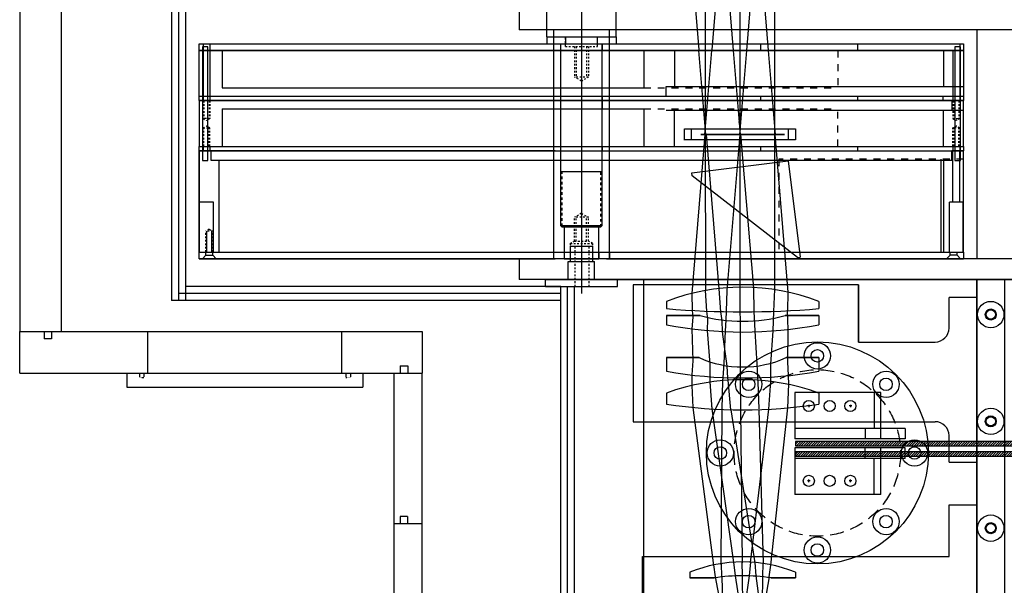
# Model space of a CAD drawing. Extents: x -8967 to 17291, y -2675 to 7446.
# Drawn here: x -2174 to -1464, y -2173 to -1766 of the extents above; entities that cross this region are included whole.
import ezdxf

# ---------------------------------------------------------------- set-up
doc = ezdxf.new("R2010")
doc.units = 0
doc.header["$MEASUREMENT"] = 0
for name, pattern in [('CENTER', [50.8, 31.75, -6.35, 6.35, -6.35]), ('DASHED', [0.75, 0.5, -0.25]), ('DASHED2', [9.525, 6.35, -3.175]), ('HIDDEN', [0.25, 0.125, -0.125])]:
    doc.linetypes.add(name, pattern=pattern)
for name, color, linetype in [('DEWARASSY', 164, 'CONTINUOUS'), ('FILTER', 7, 'CONTINUOUS'), ('G10 straps', 164, 'CONTINUOUS'), ('insulator', 93, 'CONTINUOUS'), ('OBPLATELOWER', 11, 'CONTINUOUS'), ('OPTICALBENCH', 11, 'CONTINUOUS'), ('POST', 252, 'CONTINUOUS')]:
    doc.layers.add(name, color=color, linetype=linetype)

msp = doc.modelspace()

# ---------------------------------------------------------------- hatches: boundary and pattern name
at = {"layer": 'G10 straps', "linetype": 'Continuous'}
h = msp.add_hatch(dxfattribs=at)
h.set_pattern_fill('ANSI31', color=256, scale=10, style=0)
h.set_pattern_definition([(45, (-1235.5615, -444.8721), (-0.8838835, 0.8838835), [])])
h.paths.add_polyline_path([(-1614.34787, -2069.64463), (-1614.34787, -2072.74503), (-1331.94787, -2072.74503), (-1331.94787, -2069.64463)])
h.paths.add_polyline_path([(-1331.94787, -2080.22503), (-1331.94787, -2077.12463), (-1614.34787, -2077.12463), (-1614.34787, -2080.22503)])

# ---------------------------------------------------------------- linework, layer by layer
at = {"layer": 'DEWARASSY'}
for p, q in [((-1903.5039, -2269.20274), (-1903.5039, -2129.20274)), ((-1883.5039, -2129.20274), (-1903.5039, -2129.20274)), ((-1893.8389, -2123.87274), (-1899.1689, -2123.87274)), ((-1899.1689, -2123.87274), (-1899.1689, -2129.20274)), ((-1893.8389, -2123.87274), (-1893.8389, -2129.20274)), ((-1883.5039, -2269.20274), (-1883.5039, -2129.20274))]:
    msp.add_line(p, q, dxfattribs=at)
at = {"layer": 'DEWARASSY', "linetype": 'Continuous'}
for points in [[(-2173.50595, -1720.48274), (-2173.50595, -1990.48274)], [(-2143.51095, -1720.48274), (-2143.51095, -1990.48274)], [(-2173.50595, -1990.48274), (-1883.5039, -1990.48274)], [(-2173.50388, -2020.48274), (-2173.50388, -1990.48274)], [(-2155.83388, -1990.48274), (-2155.83388, -1995.81274)], [(-2150.50388, -1990.48274), (-2150.50388, -1995.81274)], [(-2081.1739, -2020.48274), (-2081.1739, -1990.48274)], [(-1941.1739, -2020.48274), (-1941.1739, -1990.48274)], [(-1883.5039, -1990.48274), (-1883.5039, -2020.48274)], [(-2150.50388, -1995.81274), (-2155.83388, -1995.81274)], [(-1899.1639, -2015.15274), (-1899.1639, -2020.48274)], [(-1899.1639, -2015.15274), (-1893.8339, -2015.15274)], [(-1893.8339, -2015.15274), (-1893.8339, -2020.48274)], [(-2173.50388, -2020.48274), (-1883.5039, -2020.48274)], [(-2096.1739, -2020.48274), (-2096.1739, -2030.48274)], [(-1926.1739, -2020.48274), (-1926.1739, -2030.48274)], [(-1903.5039, -2129.20274), (-1903.5039, -2020.48274)], [(-1883.5039, -2129.20274), (-1883.5039, -2020.48274)], [(-2096.1739, -2030.48274), (-1926.1739, -2030.48274)]]:
    msp.add_lwpolyline(points, dxfattribs=at)
at = {"layer": 'DEWARASSY', "linetype": 'HIDDEN'}
for points in [[(-2087.2089, -2020.48274), (-2087.2089, -2023.65774)], [(-2084.0339, -2020.48274), (-2084.0339, -2023.65774)], [(-1938.3139, -2020.48274), (-1938.3139, -2023.65774)], [(-1935.1389, -2020.48274), (-1935.1389, -2023.65774)], [(-2087.2089, -2023.65774), (-2084.0339, -2023.65774)], [(-1938.3139, -2023.65774), (-1935.1389, -2023.65774)]]:
    msp.add_lwpolyline(points, dxfattribs=at)
at = {"layer": 'FILTER', "color": 11, "linetype": 'Continuous', "ltscale": 10}
for p, q in [((-1793.59963, -1777.98274), (-1793.59963, -1757.98274)), ((-1743.59963, -1777.98274), (-1743.59963, -1757.98274)), ((-1793.59963, -1777.98274), (-1743.59963, -1777.98274)), ((-1793.59963, -1777.98274), (-1743.59963, -1777.98274)), ((-1780.09963, -1777.98274), (-1780.09963, -1782.98274)), ((-1757.09963, -1782.98274), (-1757.09963, -1777.98274)), ((-2041.34963, -1782.98274), (-2041.34963, -1787.80874)), ((-2041.34963, -1787.80874), (-2041.34963, -1820.80874)), ((-2036.34963, -1782.98274), (-2036.34963, -1787.80874)), ((-2036.34963, -1787.80874), (-2036.34963, -1820.80874)), ((-1780.09963, -1782.98274), (-1757.09963, -1782.98274)), ((-1500.84963, -1787.80874), (-1500.84963, -1820.80874)), ((-1495.84963, -1782.98274), (-1495.84963, -1787.80874)), ((-1495.84963, -1787.80874), (-1495.84963, -1820.80874)), ((-2041.34963, -1820.80874), (-2041.34963, -1823.98374)), ((-2036.34963, -1820.80874), (-2036.34963, -1823.98374)), ((-1500.84963, -1820.80874), (-1500.84963, -1823.98374)), ((-1495.84963, -1820.80874), (-1495.84963, -1823.98374)), ((-2041.34963, -1856.98374), (-2041.34963, -1860.15874)), ((-2036.34963, -1856.98374), (-2036.34963, -1860.15874)), ((-1500.84963, -1856.98374), (-1500.84963, -1860.15874)), ((-1495.84963, -1856.98374), (-1495.84963, -1860.15874)), ((-1500.84963, -1897.15874), (-1500.84963, -1860.15874)), ((-1495.84963, -1897.15874), (-1495.84963, -1860.15874)), ((-2038.72463, -1933.15874), (-2038.72463, -1918.15876)), ((-2034.97463, -1933.15874), (-2034.97463, -1918.15876)), ((-1776.59963, -1928.98274), (-1760.59963, -1928.98274)), ((-1776.59963, -1928.98274), (-1776.59963, -1939.98274)), ((-1760.59963, -1928.98274), (-1760.59963, -1939.98274)), ((-2041.84963, -1937.98474), (-2039.34963, -1935.48474)), ((-2039.34963, -1935.48474), (-2039.34963, -1933.15874)), ((-2039.34963, -1935.48474), (-2034.34963, -1935.48474)), ((-2034.34963, -1935.48474), (-2034.34963, -1933.15874)), ((-2031.84963, -1937.98474), (-2034.34963, -1935.48474)), ((-1748.29029, -1933.15874), (-1748.29029, -1937.98474)), ((-1505.34963, -1937.98474), (-1502.84963, -1935.48474)), ((-1502.84963, -1935.48474), (-1502.84963, -1933.15874)), ((-1497.84963, -1935.48474), (-1502.84963, -1935.48474)), ((-1497.84963, -1935.48474), (-1497.84963, -1933.15874)), ((-1495.34963, -1937.98474), (-1497.84963, -1935.48474))]:
    msp.add_line(p, q, dxfattribs=at)
at = {"layer": 'FILTER', "color": 11, "linetype": 'Continuous'}
for p, q in [((-1793.59963, -1777.98274), (-1793.59963, -1782.98274)), ((-1743.59963, -1777.98274), (-1743.59963, -1782.98274)), ((-2044.09963, -1782.98274), (-1493.09963, -1782.98274)), ((-2044.09963, -1787.80874), (-2044.09963, -1782.98274)), ((-1493.09963, -1787.80874), (-2044.09963, -1787.80874)), ((-2044.09963, -1787.80874), (-1493.09963, -1787.80874)), ((-1787.59963, -1787.80874), (-2044.09963, -1787.80874)), ((-2044.09963, -1787.80874), (-1787.59963, -1787.80874)), ((-2044.09963, -1787.80874), (-1787.59963, -1787.80874)), ((-2044.09963, -1820.80874), (-2044.09963, -1787.80874)), ((-2041.84963, -1785.20724), (-2041.84963, -1867.12434)), ((-2037.84963, -1785.20724), (-2041.84963, -1785.20724)), ((-2037.84963, -1867.12434), (-2037.84963, -1785.20724)), ((-2027.59963, -1787.80874), (-2027.59963, -1814.80874)), ((-1793.59963, -1782.98274), (-1783.59963, -1782.98274)), ((-1783.59963, -1783.32422), (-1783.83873, -1782.98274)), ((-1783.59963, -1782.98274), (-1783.59963, -1913.98274)), ((-1783.59963, -1782.98274), (-1783.59963, -1787.80874)), ((-1753.59963, -1913.98274), (-1753.59963, -1782.98274)), ((-1753.59963, -1782.98274), (-1743.59963, -1782.98274)), ((-1753.59963, -1782.98274), (-1753.59963, -1787.80874)), ((-1750.59963, -1787.80874), (-1493.09963, -1787.80874)), ((-1699.09963, -1787.80874), (-1750.59963, -1787.80874)), ((-1750.59963, -1787.80874), (-1699.09963, -1787.80874)), ((-1723.59963, -1787.80874), (-1723.59963, -1814.80874)), ((-1701.59963, -1787.80874), (-1701.59963, -1813.80874)), ((-1639.50837, -1782.98274), (-1639.50837, -1787.80874)), ((-1569.50837, -1782.98274), (-1569.50837, -1787.80874)), ((-1507.59963, -1787.80874), (-1507.59963, -1813.80874)), ((-1495.34963, -1785.20724), (-1499.34963, -1785.20724)), ((-1499.34963, -1785.20724), (-1499.34963, -1867.12434)), ((-1495.34963, -1867.12434), (-1495.34963, -1785.20724)), ((-1493.09963, -1782.98274), (-1493.09963, -1787.80874)), ((-1493.09963, -1787.80874), (-1493.09963, -1820.80874)), ((-2027.59963, -1814.80874), (-1723.59963, -1814.80874)), ((-1753.59963, -1820.80874), (-1753.59963, -1814.80874)), ((-1707.67195, -1813.80809), (-1707.67195, -1820.80809)), ((-1707.59963, -1813.80874), (-1493.09963, -1813.80874)), ((-2044.09963, -1820.80874), (-1493.09963, -1820.80874)), ((-2044.09963, -1820.80874), (-1493.09963, -1820.80874)), ((-2044.09963, -1823.98374), (-2044.09963, -1820.80874)), ((-2044.09963, -1823.98374), (-1493.09963, -1823.98374)), ((-1493.09963, -1823.98374), (-2044.09963, -1823.98374)), ((-1787.59963, -1823.98374), (-2044.09963, -1823.98374)), ((-2044.09963, -1823.98374), (-1787.59963, -1823.98374)), ((-2044.09963, -1823.98374), (-1787.59963, -1823.98374)), ((-2044.09963, -1823.98374), (-2044.09963, -1856.98374)), ((-1753.59963, -1820.80874), (-1753.59963, -1823.98374)), ((-1753.59963, -1823.98374), (-1753.59963, -1829.98374)), ((-1750.59963, -1823.98374), (-1493.09963, -1823.98374)), ((-1639.50837, -1820.80874), (-1639.50837, -1823.98374)), ((-1569.50837, -1820.80874), (-1569.50837, -1823.98374)), ((-1508.09963, -1820.80874), (-1508.09963, -1823.98374)), ((-1501.59963, -1823.98374), (-1501.59963, -1830.98374)), ((-1501.59963, -1823.98374), (-1501.59963, -1830.98374)), ((-1493.09963, -1820.80874), (-1493.09963, -1823.98374)), ((-1493.09963, -1856.98374), (-1493.09963, -1823.98374)), ((-2027.59963, -1829.98374), (-1723.59963, -1829.98374)), ((-2027.59963, -1829.98374), (-2027.59963, -1856.98374)), ((-1723.59963, -1829.98374), (-1723.59963, -1856.98374)), ((-1707.59963, -1830.98374), (-1493.09963, -1830.98374)), ((-1701.59963, -1856.98374), (-1701.59963, -1830.98374)), ((-1507.59963, -1856.98374), (-1507.59963, -1830.98374)), ((-1493.09963, -1856.98374), (-1493.09963, -1828.98374)), ((-2044.09963, -1856.98374), (-1493.09963, -1856.98374)), ((-2044.09963, -1856.98374), (-1493.09963, -1856.98374)), ((-2044.09963, -1860.15874), (-2044.09963, -1856.98374)), ((-1783.59963, -1856.98374), (-1783.59963, -1860.15874)), ((-1753.59963, -1856.98374), (-1753.59963, -1860.15874)), ((-1639.50837, -1856.98374), (-1639.50837, -1860.15874)), ((-1569.50837, -1856.98374), (-1569.50837, -1860.15874)), ((-1493.09963, -1856.98374), (-1493.09963, -1860.15874)), ((-2044.09963, -1933.15874), (-2044.09963, -1860.15874)), ((-2044.09963, -1860.15874), (-2044.09963, -1927.15874)), ((-2044.09963, -1860.15874), (-1493.09963, -1860.15874)), ((-2044.09963, -1860.15874), (-1493.09963, -1860.15874)), ((-1787.59963, -1860.15874), (-2044.09963, -1860.15874)), ((-2044.09963, -1860.15874), (-1787.59963, -1860.15874)), ((-2035.59963, -1867.15874), (-2035.59963, -1860.15874)), ((-1509.59963, -1866.15874), (-1509.59963, -1933.15874)), ((-1493.09963, -1860.15874), (-1501.59963, -1860.15874)), ((-1501.59963, -1860.15874), (-1501.59963, -1867.15874)), ((-1501.59963, -1867.15874), (-1501.59963, -1860.15874)), ((-1493.09963, -1933.15874), (-1493.09963, -1860.15874)), ((-1493.09963, -1933.15874), (-1493.09963, -1860.15874)), ((-2041.84963, -1867.12434), (-2037.84963, -1867.12434)), ((-1501.59963, -1867.15874), (-2035.59963, -1867.15874)), ((-2029.59963, -1933.15874), (-2029.59963, -1867.15874)), ((-1501.59963, -1867.15874), (-1509.59963, -1867.15874)), ((-1502.09963, -1867.15874), (-1509.59963, -1867.15874)), ((-1507.59963, -1867.15874), (-1507.59963, -1933.15874)), ((-1499.34963, -1867.12434), (-1495.34963, -1867.12434)), ((-1783.59963, -1874.98274), (-1753.59963, -1874.98274)), ((-2044.09963, -1904.05727), (-2043.84961, -1904.30729)), ((-1493.10081, -1902.98307), (-1493.34964, -1902.73423)), ((-2043.84961, -1913.28725), (-2044.09963, -1913.03724)), ((-1783.59963, -1913.98274), (-1753.59963, -1913.98274)), ((-1782.59963, -1914.98274), (-1783.59963, -1913.98274)), ((-1782.59963, -1914.98274), (-1754.59963, -1914.98274)), ((-1781.09963, -1914.98274), (-1781.09963, -1937.98274)), ((-1756.09963, -1937.98274), (-1756.09963, -1914.98274)), ((-1753.59963, -1913.98274), (-1754.59963, -1914.98274)), ((-1493.34964, -1911.72321), (-1493.10104, -1911.97181)), ((-1493.34964, -1911.72321), (-1493.10104, -1911.97181)), ((-2044.09963, -1922.0172), (-2043.84961, -1922.26722)), ((-1493.10127, -1920.95086), (-1493.34964, -1920.7025)), ((-1493.10127, -1920.95086), (-1493.34964, -1920.7025)), ((-1493.34964, -1929.68178), (-1493.09963, -1929.9318)), ((-1493.34964, -1929.68178), (-1493.09963, -1929.9318)), ((-2044.09963, -1933.15874), (-1493.09963, -1933.15874)), ((-2044.09963, -1933.15874), (-1493.09963, -1933.15874)), ((-2044.09963, -1937.98474), (-2044.09963, -1933.15874)), ((-1756.09963, -1933.15874), (-1756.09963, -1937.98474)), ((-1493.09963, -1933.15874), (-1493.09963, -1937.98474)), ((-1493.09963, -1937.98474), (-2044.09963, -1937.98474)), ((-2044.09963, -1937.98474), (-1787.59963, -1937.98474)), ((-2044.09963, -1937.98474), (-1787.59963, -1937.98474)), ((-1787.59963, -1937.98474), (-2044.09963, -1937.98474)), ((-1781.09963, -1937.98274), (-1756.09963, -1937.98274)), ((-1778.09963, -1939.98274), (-1759.09963, -1939.98274)), ((-1750.59963, -1937.98474), (-1493.09963, -1937.98474)), ((-1750.59963, -1937.98474), (-1699.09963, -1937.98474)), ((-1699.09963, -1937.98474), (-1750.59963, -1937.98474)), ((-1794.59963, -1952.98274), (-1742.59963, -1952.98274)), ((-1794.59963, -1957.98274), (-1742.59963, -1957.98274))]:
    msp.add_line(p, q, dxfattribs=at)
at = {"layer": 'FILTER', "color": 11, "linetype": 'HIDDEN', "ltscale": 10}
for p, q in [((-1780.09963, -1784.98274), (-1780.09963, -1777.98274)), ((-1757.09963, -1784.98274), (-1757.09963, -1777.98274)), ((-1780.09963, -1784.98274), (-1757.09963, -1784.98274)), ((-1773.59963, -1784.98274), (-1773.59963, -1806.9827)), ((-1772.34963, -1784.98274), (-1772.34963, -1806.9827)), ((-1764.84963, -1784.98274), (-1764.84963, -1806.9827)), ((-1763.59963, -1784.98274), (-1763.59963, -1806.9827)), ((-1763.59963, -1806.9827), (-1773.59963, -1806.9827)), ((-1768.59963, -1809.86954), (-1773.59963, -1806.9827)), ((-1768.59963, -1809.86954), (-1763.59963, -1806.9827)), ((-2041.34963, -1823.98374), (-2041.34963, -1836.98374)), ((-2040.72463, -1823.98374), (-2040.72463, -1836.98374)), ((-2036.97463, -1823.98374), (-2036.97463, -1836.98374)), ((-2036.34963, -1823.98374), (-2036.34963, -1836.98374)), ((-1500.84963, -1823.98374), (-1500.84963, -1836.98374)), ((-1500.22463, -1823.98374), (-1500.22463, -1836.98374)), ((-1496.47463, -1823.98374), (-1496.47463, -1836.98374)), ((-1495.84963, -1823.98374), (-1495.84963, -1836.98374)), ((-2041.34963, -1836.98374), (-2038.84963, -1838.23374)), ((-2036.34963, -1836.98374), (-2041.34963, -1836.98374)), ((-2036.34963, -1836.98374), (-2038.84963, -1838.23374)), ((-1500.84963, -1836.98374), (-1498.34963, -1838.23374)), ((-1500.84963, -1836.98374), (-1495.84963, -1836.98374)), ((-1495.84963, -1836.98374), (-1498.34963, -1838.23374)), ((-2041.34963, -1843.60874), (-2038.84963, -1842.35874)), ((-2041.34963, -1856.98374), (-2041.34963, -1843.60874)), ((-2041.34963, -1843.60874), (-2036.34963, -1843.60874)), ((-2040.72463, -1856.98374), (-2040.72463, -1843.60874)), ((-2036.34963, -1843.60874), (-2038.84963, -1842.35874)), ((-2036.97463, -1856.98374), (-2036.97463, -1843.60874)), ((-2036.34963, -1856.98374), (-2036.34963, -1843.60874)), ((-1500.84963, -1843.60874), (-1498.34963, -1842.35874)), ((-1500.84963, -1856.98374), (-1500.84963, -1843.60874)), ((-1495.84963, -1843.60874), (-1500.84963, -1843.60874)), ((-1500.22463, -1856.98374), (-1500.22463, -1843.60874)), ((-1495.84963, -1843.60874), (-1498.34963, -1842.35874)), ((-1496.47463, -1856.98374), (-1496.47463, -1843.60874)), ((-1495.84963, -1856.98374), (-1495.84963, -1843.60874)), ((-1768.59963, -1905.23274), (-1773.59963, -1908.11958)), ((-1768.59963, -1905.23274), (-1773.59963, -1908.11958)), ((-1763.59963, -1908.11958), (-1773.59963, -1908.11958)), ((-1763.59963, -1908.11958), (-1773.59963, -1908.11958)), ((-1773.59963, -1925.25069), (-1773.59963, -1908.11958)), ((-1772.34963, -1925.25069), (-1772.34963, -1908.11958)), ((-1768.59963, -1905.23274), (-1763.59963, -1908.11958)), ((-1768.59963, -1905.23274), (-1763.59963, -1908.11958)), ((-1764.84963, -1925.25069), (-1764.84963, -1908.11958)), ((-1763.59963, -1925.25069), (-1763.59963, -1908.11958)), ((-2036.84963, -1916.71534), (-2039.34963, -1918.15876)), ((-2039.34963, -1933.15874), (-2039.34963, -1918.15876)), ((-2034.34963, -1918.15876), (-2039.34963, -1918.15876)), ((-2036.84963, -1916.71534), (-2034.34963, -1918.15876)), ((-2034.34963, -1933.15874), (-2034.34963, -1918.15876)), ((-1776.59963, -1926.98274), (-1773.59963, -1925.25069)), ((-1776.59963, -1926.98274), (-1760.59963, -1926.98274)), ((-1776.59963, -1926.98274), (-1776.59963, -1937.98274)), ((-1773.59963, -1925.25069), (-1763.59963, -1925.25069)), ((-1773.09963, -1957.98274), (-1773.09963, -1928.98274)), ((-1760.59963, -1926.98274), (-1763.59963, -1925.25069)), ((-1763.09963, -1957.98274), (-1763.09963, -1928.98274)), ((-1760.59963, -1926.98274), (-1760.59963, -1937.98274))]:
    msp.add_line(p, q, dxfattribs=at)
at = {"layer": 'FILTER', "color": 11, "linetype": 'HIDDEN', "ltscale": 40}
for p, q in [((-1583.82639, -1787.80874), (-1583.82639, -1814.80874)), ((-1723.59963, -1814.80874), (-1583.82639, -1814.80874)), ((-1723.59963, -1829.98374), (-1583.82639, -1829.98374)), ((-1583.82639, -1856.98374), (-1583.82639, -1829.98374)), ((-1626.19249, -1866.15874), (-1626.19249, -1933.15874)), ((-1493.09963, -1866.15874), (-1626.19249, -1866.15874))]:
    msp.add_line(p, q, dxfattribs=at)
at = {"layer": 'FILTER', "color": 11, "linetype": 'HIDDEN', "ltscale": 15}
for p, q in [((-1782.59963, -1874.98274), (-1782.59963, -1914.98274)), ((-1754.59963, -1914.98274), (-1754.59963, -1874.98274))]:
    msp.add_line(p, q, dxfattribs=at)
at = {"layer": 'FILTER', "color": 11}
for p, q in [((-2043.84961, -1933.15874), (-2043.84961, -1897.15874)), ((-2033.84964, -1897.15874), (-2043.84961, -1897.15874)), ((-2033.84964, -1933.15874), (-2033.84964, -1897.15874)), ((-1503.34961, -1933.15874), (-1503.34961, -1897.15874)), ((-1493.34964, -1897.15874), (-1503.34961, -1897.15874)), ((-1493.34964, -1933.15874), (-1493.34964, -1897.15874))]:
    msp.add_line(p, q, dxfattribs=at)
at = {"layer": 'FILTER', "color": 11, "linetype": 'CENTER', "ltscale": 10}
msp.add_line((-1768.59963, -1922.52713), (-1768.59963, -1949.7081), dxfattribs=at)
at = {"layer": 'FILTER', "color": 11, "linetype": 'CENTER', "ltscale": 100}
for p, q in [((-1778.09963, -1952.98274), (-1778.09963, -1939.98274)), ((-1759.09963, -1952.98274), (-1759.09963, -1939.98274)), ((-1794.59963, -1957.98274), (-1794.59963, -1952.98274)), ((-1742.59963, -1957.98274), (-1742.59963, -1952.98274))]:
    msp.add_line(p, q, dxfattribs=at)
at = {"layer": 'G10 straps'}
for p, q in [((-1552.64217, -2034.36274), (-1614.6739, -2034.36274)), ((-1614.6739, -2034.36274), (-1614.6739, -2067.86274)), ((-1557.46213, -2034.36274), (-1557.46213, -2060.24274)), ((-1552.64217, -2067.86274), (-1552.64217, -2034.36274)), ((-1604.6739, -2043.20782), (-1604.6739, -2044.99594)), ((-1574.6739, -2043.20782), (-1574.6739, -2044.99594)), ((-1603.77985, -2044.10188), (-1605.56796, -2044.10188)), ((-1573.77985, -2044.10188), (-1575.56796, -2044.10188)), ((-1535.17531, -2060.24274), (-1614.6739, -2060.24274)), ((-1564.15129, -2060.24274), (-1564.15129, -2067.86274)), ((-1535.17531, -2060.24274), (-1535.17531, -2067.86274)), ((-1535.17531, -2067.86274), (-1614.6739, -2067.86274)), ((-1614.6739, -2074.34274), (-1614.6739, -2107.84274)), ((-1535.17531, -2074.34274), (-1614.6739, -2074.34274)), ((-1564.15129, -2081.96274), (-1564.15129, -2074.34274)), ((-1552.64217, -2107.84274), (-1552.64217, -2074.34274)), ((-1535.17531, -2081.96274), (-1535.17531, -2074.34274)), ((-1535.17531, -2081.96274), (-1614.6739, -2081.96274)), ((-1557.46213, -2107.84274), (-1557.46213, -2081.96274)), ((-1603.77985, -2098.1036), (-1605.56796, -2098.1036)), ((-1604.6739, -2098.99766), (-1604.6739, -2097.20955)), ((-1573.77985, -2098.1036), (-1575.56796, -2098.1036)), ((-1574.6739, -2098.99766), (-1574.6739, -2097.20955)), ((-1552.64217, -2107.84274), (-1614.6739, -2107.84274))]:
    msp.add_line(p, q, dxfattribs=at)
at = {"layer": 'G10 straps', "color": 7, "linetype": 'Continuous'}
for points in [[(-1331.94787, -2069.64463), (-1614.34787, -2069.64463), (-1614.34787, -2072.74503), (-1331.94787, -2072.74503)], [(-1331.94787, -2077.12463), (-1614.34787, -2077.12463), (-1614.34787, -2080.22503), (-1331.94787, -2080.22503)]]:
    msp.add_lwpolyline(points, close=True, dxfattribs=at)
at = {"layer": 'G10 straps'}
for centre in [(-1604.6739, -2044.10188), (-1589.6739, -2044.10188), (-1574.6739, -2044.10188), (-1604.6739, -2098.1036), (-1589.6739, -2098.1036), (-1574.6739, -2098.1036)]:
    msp.add_circle(centre, 4, dxfattribs=at)
at = {"layer": 'insulator', "linetype": 'Continuous'}
for p, q in [((-2064.09963, -1742.98274), (-2064.09963, -1967.98474)), ((-2059.09963, -1747.98274), (-2059.09963, -1967.98474)), ((-2054.09963, -1752.98274), (-2054.09963, -1967.98474)), ((-1783.5039, -1957.98474), (-2054.09963, -1957.98474)), ((-1783.5039, -1962.98474), (-2059.09963, -1962.98474)), ((-1783.5039, -1967.98474), (-2064.09963, -1967.98474))]:
    msp.add_line(p, q, dxfattribs=at)
for points in [[(-1783.5039, -2439.2027), (-1783.5039, -1957.98274)], [(-1778.5039, -2434.2027), (-1778.5039, -1957.98274)], [(-1773.5039, -2429.2027), (-1773.5039, -1957.98274)]]:
    msp.add_lwpolyline(points, dxfattribs=at)
at = {"layer": 'OBPLATELOWER', "linetype": 'Continuous'}
for centre, radius in [((-1598.5039, -2077.98274), 80), ((-1598.5039, -2007.98274), 9.5), ((-1598.5039, -2007.98274), 4.5), ((-1648.00138, -2028.48527), 9.5), ((-1549.00643, -2028.48527), 9.5), ((-1648.00138, -2028.48527), 4.5), ((-1549.00643, -2028.48527), 4.5), ((-1668.5039, -2077.98274), 9.5), ((-1528.5039, -2077.98274), 9.5), ((-1668.5039, -2077.98274), 4.5), ((-1528.5039, -2077.98274), 4.5), ((-1648.00138, -2127.48022), 9.5), ((-1549.00643, -2127.48022), 9.5), ((-1648.00138, -2127.48022), 4.5), ((-1549.00643, -2127.48022), 4.5), ((-1598.5039, -2147.98274), 9.5), ((-1598.5039, -2147.98274), 4.5)]:
    msp.add_circle(centre, radius, dxfattribs=at)
at = {"layer": 'OBPLATELOWER', "linetype": 'DASHED', "ltscale": 20}
msp.add_circle((-1598.5039, -2077.98274), 60, dxfattribs=at)
at = {"layer": 'OPTICALBENCH', "extrusion": (0, -1, 1.22461e-16)}
for p, q in [((-1698.6688, -1609.05623, 11.0443), (-1683.88396, -1787.44124, 2.61628)), ((-1654.38251, -1609.16829, 47.02949), (-1654.37507, -1783.92756, 30.50734)), ((-1635.24622, -1608.56233, 46.83192), (-1649.61329, -1787.77083, 27.945)), ((-1679.28774, -1612.21004, 11.03905), (-1679.28745, -1787.41975, 2.78717)), ((-1660.31611, -1613.67464, 10.84743), (-1674.6746, -1787.43928, 2.63118)), ((-1673.5825, -1611.71199, 24.94062), (-1659.13303, -1787.77083, 27.95258)), ((-1654.37896, -1611.20857, 35.99138), (-1654.374, -1784.26204, 27.85223)), ((-1654.37698, -1612.70076, -24.89946), (-1654.37337, -1790.9095, -24.91622)), ((-1654.37698, -1612.70076, 24.89946), (-1654.3735, -1784.63191, 24.91563)), ((-1654.37643, -1614.03865, -3.2606), (-1654.37215, -1790.27791, -19.90198)), ((-1654.3762, -1613.63704, -13.9272), (-1654.3729, -1790.57576, -22.26653)), ((-1648.40656, -1613.77888, 10.84563), (-1633.94909, -1787.77083, 5.44628)), ((-1629.46682, -1612.65266, 11.02294), (-1629.4535, -1787.77083, 5.76882)), ((-1684.14652, -1787.77083, 0.30366), (-1679.1323, -1848.37068, 0.30366)), ((-1674.79288, -1787.77083, 5.43585), (-1679.80929, -1848.37068, -0.31622)), ((-1679.28739, -1787.77083, 0.30244), (-1679.2905, -1848.37068, 0.30244)), ((-1659.13303, -1787.77083, 27.95258), (-1654.11942, -1848.37068, 25.08013)), ((-1649.61329, -1787.77083, 27.945), (-1654.62254, -1848.37068, 25.07941)), ((-1654.37501, -1787.77083, 30.68375), (-1654.37241, -1848.37068, 24.95449)), ((-1654.37397, -1787.77083, 28.10603), (-1654.37223, -1848.37068, 25.25586)), ((-1654.37348, -1787.77083, -24.61325), (-1654.37226, -1848.37068, -24.61895)), ((-1654.37348, -1787.77083, 25.21813), (-1654.37226, -1848.37068, 25.22383)), ((-1633.94909, -1787.77083, 5.44628), (-1628.9352, -1848.37068, -0.30442)), ((-1629.4535, -1787.77083, 5.76882), (-1629.45756, -1848.37068, 0.04111)), ((-1629.45512, -1787.77083, 0.30244), (-1629.44816, -1848.37068, 0.30244)), ((-1629.45502, -1787.77083, 3.19609), (-1629.45089, -1848.37068, 0.34261)), ((-1679.50861, -1848.37068, 0.17124), (-1688.98225, -1963.01961, -5.24979)), ((-1679.27973, -1848.37068, 0.02757), (-1679.26203, -1961.19563, -10.63834)), ((-1678.74114, -1848.37068, -0.32422), (-1669.46485, -1959.75105, -10.88298)), ((-1654.51823, -1848.37068, -24.60917), (-1663.80827, -1960.85505, -24.6094)), ((-1654.37241, -1848.37068, 24.95449), (-1654.29841, -1976.08381, 18.79084)), ((-1653.82474, -1848.37068, 24.6126), (-1644.62466, -1959.23665, 14.07652)), ((-1629.45756, -1848.37068, 0.04111), (-1629.46508, -1960.51326, -10.55822)), ((-1629.45089, -1848.37068, 0.34261), (-1629.44324, -1960.22102, -4.9241)), ((-1629.44816, -1848.37068, 0.30244), (-1629.43536, -1960.14046, 0.30244)), ((-1629.23704, -1848.37068, 0.17686), (-1619.85117, -1962.04255, -5.19675)), ((-1688.98225, -1963.01961, -5.24979), (-1688.67107, -1975.28572, -5.4999)), ((-1679.28718, -1960.89851, -4.96422), (-1678.41705, -1975.80256, -5.28199)), ((-1663.81681, -1960.95857, 25.21671), (-1664.27892, -1975.77766, 24.40214)), ((-1644.62466, -1959.23665, 14.07652), (-1644.33224, -1975.84114, 24.37344)), ((-1629.44324, -1960.22102, -4.9241), (-1630.22187, -1975.95418, -5.26117)), ((-1629.43536, -1960.14046, 0.30244), (-1630.21693, -1975.97615, 0.29211)), ((-1619.85117, -1962.04255, -5.19675), (-1620.06458, -1975.50715, -5.47368)), ((-1688.35627, -1980.13435, -5.62514), (-1688.92141, -1988.57478, -5.83789)), ((-1688.67107, -1975.28572, -5.4999), (-1688.35627, -1980.13435, -5.62514)), ((-1678.41705, -1975.80256, -5.28199), (-1677.80645, -1981.5616, -5.43985)), ((-1668.26041, -1976.14387, -5.44438), (-1667.3012, -1982.48347, -5.61672)), ((-1664.35679, -1975.97664, 18.60556), (-1664.58044, -1982.01839, 17.84993)), ((-1654.29841, -1976.08381, 18.79084), (-1654.24937, -1982.3238, 18.00952)), ((-1644.24587, -1976.04011, 18.58201), (-1643.66969, -1989.8719, 23.96817)), ((-1630.21693, -1975.97615, 0.29211), (-1630.60564, -1989.93416, -11.9155)), ((-1620.17481, -1975.53694, 0.29455), (-1619.78414, -1989.07063, -5.8205)), ((-1677.80645, -1981.5616, -5.43985), (-1677.99409, -1989.80281, -5.64815)), ((-1667.3012, -1982.48347, -5.61672), (-1667.11825, -1990.58723, -5.82399)), ((-1664.58044, -1982.01839, 17.84993), (-1664.96185, -1990.18489, 17.81231)), ((-1654.24937, -1982.3238, 18.00952), (-1654.26302, -1990.45247, 17.97476)), ((-1688.92141, -1988.57478, -5.83789), (-1688.31451, -2011.50203, -6.55179)), ((-1677.99409, -1989.80281, -5.64815), (-1676.11491, -2013.99861, -6.43396)), ((-1667.11825, -1990.58723, -5.82399), (-1663.81361, -2015.451, -6.63087)), ((-1664.87229, -1989.72346, 24.0082), (-1666.04044, -2013.73836, 22.24969)), ((-1654.27061, -1989.99959, 23.98956), (-1654.12981, -2014.36555, 22.2245)), ((-1654.2559, -1990.78938, 11.62436), (-1654.11097, -2015.8011, 8.22443)), ((-1643.66969, -1989.8719, 23.96817), (-1642.2084, -2014.0301, 22.2003)), ((-1630.60564, -1989.93416, -11.9155), (-1632.21329, -2014.06209, -13.43538)), ((-1619.78414, -1989.07063, -5.8205), (-1620.11156, -2012.36848, -6.55119)), ((-1688.31451, -2011.50203, -6.55179), (-1688.90395, -2021.76716, -6.91556)), ((-1676.11491, -2013.99861, -6.43396), (-1676.07886, -2023.04158, -6.75881)), ((-1666.04044, -2013.73836, 22.24969), (-1666.65553, -2023.61521, 22.20896)), ((-1663.81361, -2015.451, -6.63087), (-1663.25103, -2023.76521, -6.93194)), ((-1654.14939, -2011.74153, -35.53218), (-1654.14568, -2021.88045, -36.20525)), ((-1654.13856, -2013.29207, -28.46131), (-1654.13541, -2022.67634, -28.75953)), ((-1654.12981, -2014.36555, 22.2245), (-1654.12701, -2023.2259, 22.19156)), ((-1654.12887, -2014.44636, -21.68032), (-1654.12604, -2023.26497, -21.64785)), ((-1654.12014, -2015.23274, 15.39192), (-1654.11739, -2023.6617, 15.05592)), ((-1642.2084, -2014.0301, 22.2003), (-1641.63979, -2023.04426, 22.16248)), ((-1632.21329, -2014.06209, -13.43538), (-1632.24995, -2023.04988, -14.07928)), ((-1632.21276, -2014.53303, -6.42848), (-1632.24502, -2023.30012, -6.74352)), ((-1632.20995, -2014.67195, 0.26578), (-1632.24084, -2023.37434, 0.26536)), ((-1620.11156, -2012.36848, -6.55119), (-1619.54369, -2022.19172, -6.9)), ((-1654.11097, -2015.8011, 8.22443), (-1654.10805, -2023.93831, 7.60166)), ((-1619.64243, -2022.28059, 0.26897), (-1619.41926, -2028.46492, 0.26608)), ((-1689.02688, -2029.29207, 0.267), (-1688.16006, -2045.22029, 0.25328)), ((-1675.93642, -2026.78255, 0.26467), (-1674.47643, -2046.34529, 0.24827)), ((-1675.92214, -2026.93147, -6.92226), (-1674.47404, -2046.27205, -7.20663)), ((-1666.88638, -2025.85973, 22.14274), (-1667.25329, -2046.68706, 20.67025)), ((-1663.16534, -2025.40242, 0.26439), (-1661.03176, -2046.93123, 0.2463)), ((-1654.12445, -2025.22051, 22.16025), (-1654.0032, -2046.99412, 20.6377)), ((-1641.63979, -2023.04426, 22.16248), (-1641.34568, -2026.94172, 22.01285)), ((-1641.34568, -2026.94172, 22.01285), (-1640.78471, -2046.24373, 20.64998)), ((-1632.34121, -2026.29524, 0.26403), (-1633.6278, -2046.5406, 0.24704)), ((-1632.24502, -2023.30012, -6.74352), (-1632.35366, -2026.44246, -6.87569)), ((-1619.41926, -2028.46492, 0.26608), (-1620.1466, -2045.56599, 0.25138)), ((-1688.26952, -2045.13045, -7.43704), (-1673.39295, -2159.08357, -8.49013)), ((-1674.47404, -2046.27205, -7.20663), (-1658.8749, -2157.05525, -8.53119)), ((-1667.4835, -2046.67879, 5.0182), (-1668.01511, -2158.40925, -11.72926)), ((-1660.94022, -2046.85798, -7.31881), (-1643.49743, -2157.24519, -8.60919)), ((-1653.98269, -2046.99422, 5.31572), (-1652.83318, -2157.13191, -11.40693)), ((-1633.63044, -2046.46785, -7.17281), (-1646.83047, -2156.99568, -8.5236)), ((-1640.73243, -2046.60945, 12.9336), (-1637.67937, -2157.60213, -2.78523)), ((-1620.04104, -2045.47859, -7.39072), (-1632.24013, -2158.89412, -8.49411)), ((-1658.97808, -2156.69685, 0.07416), (-1657.82139, -2166.53621, 0.06117)), ((-1652.85409, -2156.67097, 6.19426), (-1652.76797, -2166.52937, 5.1098)), ((-1652.85387, -2156.6617, -6.04341), (-1652.76774, -2166.52693, -4.98471)), ((-1646.74273, -2156.6363, 0.07394), (-1647.72898, -2166.52009, 0.06093)), ((-1643.61289, -2156.86189, 0.07282), (-1642.81589, -2166.65632, 0.05995)), ((-1673.48775, -2158.73445, 0.06954), (-1672.16277, -2167.24568, 0.05811)), ((-1667.89873, -2157.86775, 5.89511), (-1667.49415, -2166.97273, 4.89197)), ((-1637.74705, -2157.7198, -5.74912), (-1637.99355, -2166.92683, -4.76171)), ((-1637.74622, -2157.72859, 5.89418), (-1637.99314, -2166.92879, 4.88261)), ((-1632.24013, -2158.89412, -8.49411), (-1633.39922, -2167.31843, -8.32817)), ((-1672.16277, -2167.24568, 0.05811), (-1668.74392, -2185.16121, 0.02505)), ((-1667.49329, -2166.97029, -4.77135), (-1666.7835, -2185.81697, -1.99479)), ((-1657.82139, -2166.53621, 0.06117), (-1654.32951, -2188.23494, 0.02195)), ((-1652.76797, -2166.52937, 5.1098), (-1652.50835, -2188.24031, 1.84261)), ((-1647.72898, -2166.52009, 0.06093), (-1650.69227, -2188.24714, 0.02183)), ((-1642.81589, -2166.65632, 0.05995), (-1640.13421, -2186.54011, 0.02418)), ((-1637.99314, -2166.92879, 4.88261), (-1638.25103, -2185.9156, 2.02032)), ((-1633.34388, -2167.1866, 0.05804), (-1636.32333, -2185.28718, 0.02487))]:
    msp.add_line(p, q, dxfattribs=at)
at = {"layer": 'OPTICALBENCH'}
for p, q in [((-1654.32656, -1671.15885), (-1654.32656, -1863.57148)), ((-1689.32656, -1852.37068), (-1689.32656, -1844.37068)), ((-1619.32656, -1852.37068), (-1619.32656, -1844.37068)), ((-1654.32656, -1848.37068), (-1681.32656, -1848.37068)), ((-1612.81345, -1937.07271), (-1610.82922, -1936.82205))]:
    msp.add_line(p, q, dxfattribs=at)
at = {"layer": 'OPTICALBENCH', "linetype": 'DASHED2'}
for p, q in [((-1654.01323, -1845.36097), (-1655.09895, -1837.43498)), ((-1614.32656, -1852.37068), (-1694.78656, -1852.37068)), ((-1679.32656, -1848.37068), (-1629.32656, -1848.37068))]:
    msp.add_line(p, q, dxfattribs=at)
at = {"layer": 'OPTICALBENCH', "linetype": 'Continuous'}
for p, q in [((-1669.46485, -1959.75105, -10.88298), (-1668.26041, -1976.14387, -5.44438)), ((-1707.36665, -1968.85676), (-1707.36665, -1973.93391)), ((-1597.36665, -1968.85676), (-1597.36665, -1973.93391)), ((-1682.94955, -1978.93391, -30.5829), (-1707.36665, -1978.93391)), ((-1707.36665, -1978.93391), (-1707.36665, -1985.57136)), ((-1621.78374, -1978.93391, -30.5829), (-1597.36665, -1978.93391)), ((-1597.36665, -1978.93391), (-1597.36665, -1985.57136)), ((-1683.78541, -2009.2801, -31.41877), (-1707.36665, -2009.2801)), ((-1707.36665, -2009.2801), (-1707.36665, -2019.04817)), ((-1620.94788, -2009.2801, -31.41877), (-1597.36665, -2009.2801)), ((-1597.36665, -2009.2801), (-1597.36665, -2019.04817)), ((-1688.90395, -2021.76716, -6.91556), (-1689.02688, -2029.29207, 0.267)), ((-1676.07886, -2023.04158, -6.75881), (-1675.93642, -2026.78255, 0.26467)), ((-1666.65553, -2023.61521, 22.20896), (-1666.88638, -2025.85973, 22.14274)), ((-1663.25103, -2023.76521, -6.93194), (-1663.16534, -2025.40242, 0.26439)), ((-1654.10805, -2023.93831, 7.60166), (-1654.1041, -2025.22029, 7.4452)), ((-1707.36665, -2034.78181), (-1707.36665, -2042.73152)), ((-1597.36665, -2034.78181), (-1597.36665, -2042.73152)), ((-1690.36665, -2163.98201), (-1690.36665, -2168.09871)), ((-1614.36665, -2163.98201), (-1614.36665, -2168.09871)), ((-1690.36665, -2168.09871), (-1672.68906, -2168.09871, -20.32243)), ((-1614.36665, -2168.09871), (-1632.04421, -2168.09871, -20.32243))]:
    msp.add_line(p, q, dxfattribs=at)
at = {"layer": 'OPTICALBENCH', "color": 7, "linetype": 'Continuous'}
for points in [[(-1813.5039, -1757.98274), (-1813.5039, -1772.98274)], [(-1133.5039, -1937.98274), (-1813.5039, -1937.98274)]]:
    msp.add_lwpolyline(points, dxfattribs=at)
at = {"layer": 'OPTICALBENCH', "color": 164, "linetype": 'Continuous'}
for points in [[(-1133.5039, -1772.98274), (-1813.5039, -1772.98274)], [(-1483.5039, -1772.98274), (-1483.5039, -1937.98274)], [(-1813.5039, -1937.98274), (-1813.5039, -1952.98274)], [(-1133.5039, -1952.98274), (-1813.5039, -1952.98274)], [(-1723.5039, -2388.32274), (-1723.5039, -1952.98274)]]:
    msp.add_lwpolyline(points, dxfattribs=at)
at = {"layer": 'OPTICALBENCH'}
msp.add_lwpolyline([(-1614.32656, -1844.37068), (-1614.32656, -1852.37068), (-1694.32656, -1852.37068), (-1694.32656, -1844.37068)], close=True, dxfattribs=at)
msp.add_lwpolyline([(-1612.81345, -1937.07271), (-1688.79991, -1878.13157), (-1689.05058, -1876.14734), (-1619.60255, -1867.37402), (-1610.82922, -1936.82205)], dxfattribs=at)
at = {"layer": 'OPTICALBENCH', "linetype": 'Continuous'}
for points in [[(-1763.5039, -1952.98274), (-1183.5039, -1952.98274)], [(-1568.85057, -1956.88182), (-1731.35082, -1956.88182)], [(-1731.35082, -1956.88182), (-1731.35082, -1998.02357)], [(-1568.85057, -1956.88182), (-1568.85057, -1998.02357)], [(-1568.85057, -1998.02357), (-1568.85057, -1956.88182)], [(-1483.5039, -1952.98274), (-1483.5039, -2388.32274)], [(-1503.58302, -1987.98402), (-1503.58302, -1965.8359)], [(-1483.5039, -1965.8359), (-1503.58302, -1965.8359)], [(-1731.35082, -1998.02357), (-1731.35082, -2055.46233)], [(-1568.85057, -1998.02357), (-1513.62257, -1998.02357)], [(-1731.35082, -2055.46233), (-1513.62257, -2055.46233)], [(-1716.93201, -2055.46233), (-1651.67088, -2055.46233)], [(-1503.58302, -2084.57704), (-1503.58302, -2065.50189)], [(-1503.58302, -2084.57704), (-1483.5039, -2084.57704)], [(-1503.58302, -2152.59544), (-1503.58302, -2115.27208)], [(-1503.58302, -2115.27208), (-1483.5039, -2115.27208)], [(-1724.60183, -2152.59544), (-1503.58302, -2152.59544)], [(-1724.60183, -2197.59644), (-1724.60183, -2152.59544)], [(-1724.21832, -2152.59544), (-1651.67088, -2152.59544)]]:
    msp.add_lwpolyline(points, dxfattribs=at)
at = {"layer": 'OPTICALBENCH', "linetype": 'HIDDEN'}
msp.add_lwpolyline([(-1483.5039, -1952.98274), (-1483.5039, -2388.32274)], dxfattribs=at)
at = {"layer": 'OPTICALBENCH', "color": 164, "linetype": 'Continuous'}
msp.add_lwpolyline([(-1483.5039, -1952.98274), (-1463.5039, -1952.98274), (-1463.5039, -2388.32274), (-1483.5039, -2388.32274)], close=True, dxfattribs=at)
at = {"layer": 'OPTICALBENCH', "linetype": 'Continuous'}
for centre in [(-1473.5039, -1978.20274), (-1473.5039, -2055.20274), (-1473.5039, -2132.20274)]:
    msp.add_circle(centre, 9.5, dxfattribs=at)
at = {"layer": 'OPTICALBENCH', "lineweight": -3}
for centre, radius in [((-1473.5039, -1978.20274), 4), ((-1473.5039, -1978.20274), 3.3235), ((-1473.5039, -2055.20274), 4), ((-1473.5039, -2055.20274), 3.3235), ((-1473.5039, -2132.20274), 4), ((-1473.5039, -2132.20274), 3.3235)]:
    msp.add_circle(centre, radius, dxfattribs=at)
at = {"layer": 'OPTICALBENCH', "linetype": 'Continuous'}
for centre, radius, start, end in [((-1652.36665, -2108.70454), 150.27441, 68.53104119, 111.46895881), ((-1652.36665, -1318.57549), 657.66227, 265.20277673, 274.79722327), ((-1652.36665, -1866.57216, -30.5829), 116.44946, 254.77393781, 285.22606219), ((-1652.36665, -1698.66137), 292.13412, 259.14817756, 280.85182244), ((-1513.62257, -1987.98402), 10.03956, 270, 0), ((-1652.36665, -1939.31869, -31.41877), 76.69249, 245.81577028, 294.18422972), ((-1652.36665, -1712.5072), 311.43597, 259.82814226, 280.17185774), ((-1652.36665, -2188.02929), 162.81827, 70.25710947, 109.74289053), ((-1652.36665, -1690.34681), 356.65107, 261.12888199, 278.87111801), ((-1513.62257, -2065.50189), 10.03956, 0, 90), ((-1652.36665, -2256.84887), 100.34069, 67.74621313, 112.25378687), ((-1652.36664, -2296.42301, -20.32243), 129.92355, 81.00093533, 98.99906467)]:
    msp.add_arc(centre, radius, start, end, dxfattribs=at)
at = {"layer": 'OPTICALBENCH'}
for points in [[(-1652.36665, -1848.37068), (-1652.36665, -1848.37068), (-1682.43801, -1848.37068), (-1673.6303, -1848.37068, 21.26367)], [(-1652.36665, -1848.37068), (-1652.36665, -1848.37068), (-1673.6303, -1848.37068, -21.26367), (-1682.43801, -1848.37068)], [(-1652.36665, -1848.37068), (-1652.36665, -1848.37068), (-1673.6303, -1848.37068, 21.26367), (-1652.36665, -1848.37068, 30.07137)], [(-1652.36665, -1848.37068), (-1652.36665, -1848.37068), (-1652.36665, -1848.37068, -30.07136), (-1673.6303, -1848.37068, -21.26367)], [(-1652.36665, -1848.37068), (-1652.36665, -1848.37068), (-1652.36665, -1848.37068, 30.07137), (-1631.10297, -1848.37068, 21.26367)], [(-1652.36665, -1848.37068), (-1652.36665, -1848.37068), (-1631.10297, -1848.37068, 21.26367), (-1622.29528, -1848.37068)], [(-1652.36665, -1848.37068), (-1652.36665, -1848.37068), (-1622.29528, -1848.37068), (-1631.10297, -1848.37068, -21.26367)], [(-1652.36665, -1848.37068), (-1652.36665, -1848.37068), (-1631.10297, -1848.37068, -21.26367), (-1652.36665, -1848.37068, -30.07136)], [(-1695.61741, -1978.93391), (-1707.36665, -1978.93391), (-1691.25751, -1978.93391, 38.89087), (-1682.94955, -1978.93391, 30.58291)], [(-1682.94955, -1978.93391, -30.5829), (-1691.25751, -1978.93391, -38.89087), (-1707.36665, -1978.93391), (-1695.61741, -1978.93391)], [(-1621.78374, -1978.93391, 30.58291), (-1613.47578, -1978.93391, 38.89087), (-1597.36665, -1978.93391), (-1609.11588, -1978.93391)], [(-1609.11588, -1978.93391), (-1597.36665, -1978.93391), (-1613.47578, -1978.93391, -38.89087), (-1621.78374, -1978.93391, -30.5829)], [(-1696.79949, -2009.2801), (-1707.36665, -2009.2801), (-1691.25751, -2009.2801, 38.89087), (-1683.78541, -2009.2801, 31.41877)], [(-1683.78541, -2009.2801, -31.41877), (-1691.25751, -2009.2801, -38.89087), (-1707.36665, -2009.2801), (-1696.79949, -2009.2801)], [(-1620.94788, -2009.2801, 31.41877), (-1613.47578, -2009.2801, 38.89087), (-1597.36665, -2009.2801), (-1607.9338, -2009.2801)], [(-1607.9338, -2009.2801), (-1597.36665, -2009.2801), (-1613.47578, -2009.2801, -38.89087), (-1620.94788, -2009.2801, -31.41877)], [(-1679.2367, -2168.09871, -26.87006), (-1672.68906, -2168.09871, -20.32243), (-1681.1069, -2168.09871), (-1690.36665, -2168.09871)], [(-1625.49659, -2168.09871, 26.87006), (-1632.04421, -2168.09871, 20.32243), (-1623.6264, -2168.09871), (-1614.36665, -2168.09871)], [(-1614.36665, -2168.09871), (-1623.6264, -2168.09871), (-1632.04421, -2168.09871, -20.32243), (-1625.49659, -2168.09871, -26.87006)]]:
    msp.add_3dface(points, dxfattribs=at)
at = {"layer": 'POST', "color": 7, "linetype": 'CENTER', "ltscale": 20}
msp.add_lwpolyline([(-1768.59963, -1747.98274), (-1768.59963, -1962.98274)], dxfattribs=at)
at = {"layer": 'POST', "color": 7, "linetype": 'Continuous'}
for points in [[(-1788.59963, -1772.98274), (-1788.59963, -1937.98274)], [(-1748.59963, -1772.98274), (-1748.59963, -1937.98274)]]:
    msp.add_lwpolyline(points, dxfattribs=at)

doc.saveas('drawing.dxf')
